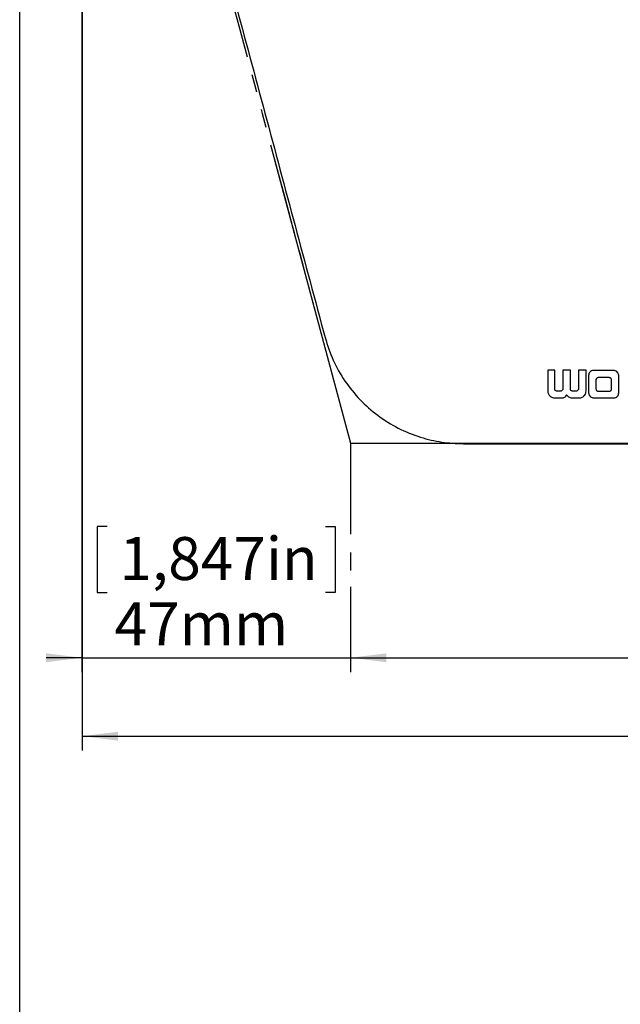
# Model space of a CAD drawing. Extents: x 0 to 414, y 0 to 297.
# Drawn here: x 20 to 62, y 153 to 222 of the extents above; entities that cross this region are included whole.
import ezdxf

# ---------------------------------------------------------------- set-up
doc = ezdxf.new("R2010")
doc.units = 0
doc.linetypes.add('PHANTOM', pattern=[12.7, 6.35, -1.27, 1.27, -1.27, 1.27, -1.27])
doc.layers.get('0').update_dxf_attribs({"linetype": 'CONTINUOUS'})
doc.layers.add('BEMAßUNG', color=7, linetype='CONTINUOUS')
doc.layers.add('KONTUR', color=7, linetype='CONTINUOUS')
doc.styles.add('SLDTEXTSTYLE0', font='TXT', dxfattribs={"width": 0.605})
doc.dimstyles.new('SLDDIMSTYLE0', dxfattribs={"dimtxt": 3, "dimasz": 2.5, "dimexe": 0, "dimexo": 0.0625, "dimgap": 0.75, "dimtad": 1, "dimlfac": 2.5, "dimrnd": 1e-09, "dimzin": 12, "dimtxsty": 'SLDTEXTSTYLE0', "dimsah": 1, "dimcen": 0.09, "dimazin": 3, "dimtfac": 1, "dimtofl": 0, "dimtmove": 0, "dimatfit": 3, "dimtolj": 1, "dimtzin": 12})
doc.dimstyles.new('SLDDIMSTYLE1', dxfattribs={"dimtxt": 3, "dimasz": 2.5, "dimexe": 0, "dimexo": 0.0625, "dimgap": 0.75, "dimtad": 1, "dimdec": 0, "dimlfac": 2.5, "dimrnd": 1e-09, "dimzin": 12, "dimtxsty": 'SLDTEXTSTYLE0', "dimsah": 1, "dimcen": 0.09, "dimazin": 3, "dimtfac": 1, "dimtmove": 0, "dimatfit": 3, "dimtolj": 1, "dimtzin": 12})

# ---------------------------------------------------------------- blocks, each defined once
blk = doc.blocks.new('_D')
at = {"layer": 'BEMAßUNG'}
for p, q in [((80.487, 186.837), (79.799, 186.837)), ((79.799, 186.837), (79.799, 182.232)), ((95.726, 186.837), (96.414, 186.837)), ((96.414, 186.837), (96.414, 182.232)), ((43.107, 182.614), (43.107, 176.67)), ((79.799, 182.232), (80.487, 182.232)), ((96.414, 182.232), (95.726, 182.232)), ((133.107, 180.016), (133.107, 176.67)), ((43.107, 177.67), (133.107, 177.67))]:
    blk.add_line(p, q, dxfattribs=at)
for points in [[(43.107, 177.67), (45.607, 177.36), (45.607, 177.98)], [(133.107, 177.67), (130.607, 177.98), (130.607, 177.36)]]:
    blk.add_solid(points, dxfattribs=at)
at = {"layer": 'BEMAßUNG', "char_height": 3, "attachment_point": 1, "style": 'SLDTEXTSTYLE0'}
for s, insert in [('area for camera & light', (67.261, 191.391, 0.04)), ('8,858in', (81.346, 186.1, 0.04)), ('225mm', (79.861, 181.537, 0.04))]:
    blk.add_mtext(s, dxfattribs=dict(at, insert=insert))
blk = doc.blocks.new('_D_1')
at = {"layer": 'BEMAßUNG'}
for p, q in [((24.34, 262.372), (24.34, 176.67)), ((26.104, 186.837), (25.416, 186.837)), ((25.416, 186.837), (25.416, 182.232)), ((41.343, 186.837), (42.031, 186.837)), ((42.031, 186.837), (42.031, 182.232)), ((25.416, 182.232), (26.104, 182.232)), ((42.031, 182.232), (41.343, 182.232)), ((43.107, 182.614), (43.107, 176.67)), ((24.34, 177.67), (21.84, 177.67)), ((24.34, 177.67), (43.107, 177.67)), ((43.107, 177.67), (45.607, 177.67))]:
    blk.add_line(p, q, dxfattribs=at)
for points in [[(24.34, 177.67), (21.84, 177.98), (21.84, 177.36)], [(43.107, 177.67), (45.607, 177.36), (45.607, 177.98)]]:
    blk.add_solid(points, dxfattribs=at)
at = {"layer": 'BEMAßUNG', "char_height": 3, "attachment_point": 1, "style": 'SLDTEXTSTYLE0'}
for s, insert in [('1,847in', (26.963, 186.1, 0.04)), ('47mm', (26.624, 181.537, 0.04))]:
    blk.add_mtext(s, dxfattribs=dict(at, insert=insert))
blk = doc.blocks.new('_D_2')
at = {"layer": 'BEMAßUNG'}
for p, q in [((24.365, 262.372), (24.365, 171.192)), ((213.748, 192.417), (213.748, 171.192)), ((173.243, 181.358), (172.555, 181.358)), ((172.555, 181.358), (172.555, 176.754)), ((188.482, 181.358), (189.17, 181.358)), ((189.17, 181.358), (189.17, 176.754)), ((172.555, 176.754), (173.243, 176.754)), ((189.17, 176.754), (188.482, 176.754)), ((24.365, 172.192), (213.748, 172.192))]:
    blk.add_line(p, q, dxfattribs=at)
for points in [[(24.365, 172.192), (26.865, 171.882), (26.865, 172.502)], [(213.748, 172.192), (211.248, 172.502), (211.248, 171.882)]]:
    blk.add_solid(points, dxfattribs=at)
at = {"layer": 'BEMAßUNG', "char_height": 3, "attachment_point": 1, "style": 'SLDTEXTSTYLE0'}
for s, insert in [('18,64in', (174.102, 180.621, 0.04)), ('473,46mm', (169.752, 176.059, 0.04))]:
    blk.add_mtext(s, dxfattribs=dict(at, insert=insert))

msp = doc.modelspace()

# ---------------------------------------------------------------- linework, layer by layer
at = {"color": 7, "linetype": 'CONTINUOUS'}
for p, q in [((56.873155, 197.745834), (56.873155, 196.310606)), ((57.364007, 197.745834), (56.873155, 197.745834)), ((57.364007, 196.448961), (57.364007, 197.745834)), ((57.364007, 197.745834), (57.364976, 197.745834)), ((57.364976, 196.448961), (57.364976, 197.745834)), ((57.922913, 197.745834), (57.922913, 196.448961)), ((58.458399, 197.745834), (57.922913, 197.745834)), ((58.458399, 196.448961), (58.458399, 197.745834)), ((58.458399, 197.745834), (58.459369, 197.745834)), ((58.459369, 196.448961), (58.459369, 197.745834)), ((59.01703, 197.745834), (59.01703, 196.448961)), ((59.552655, 197.745834), (59.01703, 197.745834)), ((59.552655, 196.310606), (59.552655, 197.745834)), ((59.552655, 197.745834), (59.553624, 197.745834)), ((59.553624, 196.310606), (59.553624, 197.745834)), ((59.726512, 197.382859), (59.726512, 196.170598)), ((61.466051, 197.736188), (60.08883, 197.736188)), ((61.466051, 197.736188), (61.46702, 197.736188)), ((61.828231, 196.170598), (61.828231, 197.382859)), ((61.8292, 196.170598), (61.8292, 197.382859)), ((60.238028, 197.073902), (60.238028, 196.441382)), ((60.238997, 197.073902), (60.238997, 196.441382)), ((61.16614, 197.234306), (60.398935, 197.234306)), ((61.327048, 196.441382), (61.327048, 197.073902)), ((57.761867, 196.28842), (57.524777, 196.28842)), ((58.856398, 196.28842), (58.618756, 196.28842)), ((60.398935, 196.280152), (61.16614, 196.280152)), ((57.365935, 195.817406), (57.896187, 195.817406)), ((58.591892, 195.817406), (59.058497, 195.817406)), ((60.08883, 195.817406), (61.466051, 195.817406))]:
    msp.add_line(p, q, dxfattribs=at)
for points, knots in [([(24.554373, 262.617406), (25.948872, 257.413065), (28.738167, 247.003273), (32.929954, 231.359312), (37.12548, 215.701397), (39.925005, 205.253428), (41.324828, 200.029216)], [0, 0, 0, 0, 0.249900598, 0.499854529, 0.749916387, 1, 1, 1, 1]), ([(41.324828, 200.029216), (41.496497, 199.49595), (41.839852, 198.429365), (42.677736, 196.97013), (43.728358, 195.670304), (44.983924, 194.558479), (46.413398, 193.670988), (47.925502, 193.054011), (49.463301, 192.685479), (50.477161, 192.640097), (50.984086, 192.617406)], [0, 0, 0, 0, 0.127198618, 0.254410057, 0.381507427, 0.508616149, 0.637727806, 0.766843672, 0.883422762, 1, 1, 1, 1]), ([(60.08883, 197.736188), (60.034954, 197.729425), (59.929402, 197.716177), (59.811328, 197.622216), (59.739482, 197.506683), (59.730879, 197.424546), (59.726512, 197.382859)], [0, 0, 0, 0, 0.286780401, 0.5618450395, 0.7776198812, 1, 1, 1, 1]), ([(60.08883, 197.736188), (60.034954, 197.729425), (59.929402, 197.716177), (59.811328, 197.622216), (59.739482, 197.506683), (59.730879, 197.424546), (59.726512, 197.382859)], [0, 0, 0, 0, 0.286780401, 0.561845039, 0.777619881, 1, 1, 1, 1]), ([(61.828231, 197.382859), (61.821201, 197.435598), (61.807322, 197.539712), (61.710289, 197.654476), (61.592276, 197.723735), (61.508704, 197.73198), (61.466051, 197.736188)], [0, 0, 0, 0, 0.280563191, 0.553871307, 0.772306293, 1, 1, 1, 1]), ([(61.828231, 197.382859), (61.821201, 197.435598), (61.807322, 197.539712), (61.710289, 197.654476), (61.592276, 197.723735), (61.508704, 197.73198), (61.466051, 197.736188)], [0, 0, 0, 0, 0.2805631909, 0.5538713073, 0.7723062926, 1, 1, 1, 1]), ([(61.8292, 197.382859), (61.82217, 197.435598), (61.808291, 197.539712), (61.711258, 197.654476), (61.593245, 197.723735), (61.509673, 197.73198), (61.46702, 197.736188)], [0, 0, 0, 0, 0.2805631909, 0.5538713073, 0.7723062926, 1, 1, 1, 1]), ([(61.8292, 197.382859), (61.82217, 197.435598), (61.808291, 197.539712), (61.711258, 197.654476), (61.593245, 197.723735), (61.509673, 197.73198), (61.46702, 197.736188)], [0, 0, 0, 0, 0.280563191, 0.553871307, 0.772306293, 1, 1, 1, 1]), ([(60.398935, 197.234306), (60.375009, 197.231207), (60.327935, 197.225111), (60.275593, 197.182326), (60.243775, 197.129979), (60.239965, 197.092808), (60.238028, 197.073902)], [0, 0, 0, 0, 0.283719957, 0.558193739, 0.775285796, 1, 1, 1, 1]), ([(60.398935, 197.234306), (60.375009, 197.231207), (60.327935, 197.225111), (60.275593, 197.182326), (60.243775, 197.129979), (60.239965, 197.092808), (60.238028, 197.073902)], [0, 0, 0, 0, 0.283719957, 0.558193739, 0.775285796, 1, 1, 1, 1]), ([(60.399905, 197.234306), (60.375978, 197.231207), (60.328904, 197.225111), (60.276563, 197.182326), (60.244744, 197.129979), (60.240935, 197.092808), (60.238997, 197.073902)], [0, 0, 0, 0, 0.283719957, 0.558193739, 0.775285796, 1, 1, 1, 1]), ([(60.399905, 197.234306), (60.375978, 197.231207), (60.328904, 197.225111), (60.276563, 197.182326), (60.244744, 197.129979), (60.240935, 197.092808), (60.238997, 197.073902)], [0, 0, 0, 0, 0.283719957, 0.558193739, 0.775285796, 1, 1, 1, 1]), ([(61.327048, 197.073902), (61.323955, 197.097807), (61.317872, 197.144829), (61.274945, 197.19704), (61.222404, 197.228631), (61.185132, 197.23239), (61.16614, 197.234306)], [0, 0, 0, 0, 0.283189828, 0.557054251, 0.774299888, 1, 1, 1, 1]), ([(61.327048, 197.073902), (61.323955, 197.097807), (61.317872, 197.144829), (61.274945, 197.19704), (61.222404, 197.228631), (61.185132, 197.23239), (61.16614, 197.234306)], [0, 0, 0, 0, 0.283189828, 0.557054251, 0.774299888, 1, 1, 1, 1]), ([(56.873155, 196.310606), (56.882665, 196.237091), (56.901361, 196.092556), (57.033012, 195.932104), (57.193844, 195.834926), (57.307905, 195.823314), (57.365935, 195.817406)], [0, 0, 0, 0, 0.2838928191, 0.5581447759, 0.7751957853, 1, 1, 1, 1]), ([(56.873155, 196.310606), (56.882665, 196.237091), (56.901361, 196.092556), (57.033012, 195.932104), (57.193844, 195.834926), (57.307905, 195.823314), (57.365935, 195.817406)], [0, 0, 0, 0, 0.283892819, 0.558144776, 0.775195785, 1, 1, 1, 1]), ([(57.524777, 196.28842), (57.500794, 196.291504), (57.453681, 196.297564), (57.401342, 196.340423), (57.369696, 196.392855), (57.365926, 196.430036), (57.364007, 196.448961)], [0, 0, 0, 0, 0.284188698, 0.55827091, 0.775150384, 1, 1, 1, 1]), ([(57.524777, 196.28842), (57.500794, 196.291504), (57.453681, 196.297564), (57.401342, 196.340423), (57.369696, 196.392855), (57.365926, 196.430036), (57.364007, 196.448961)], [0, 0, 0, 0, 0.284188698, 0.55827091, 0.775150384, 1, 1, 1, 1]), ([(57.525746, 196.28842), (57.501763, 196.291504), (57.45465, 196.297564), (57.402311, 196.340423), (57.370666, 196.392855), (57.366895, 196.430036), (57.364976, 196.448961)], [0, 0, 0, 0, 0.2841886983, 0.5582709097, 0.7751503842, 1, 1, 1, 1]), ([(57.525746, 196.28842), (57.501763, 196.291504), (57.45465, 196.297564), (57.402311, 196.340423), (57.370666, 196.392855), (57.366895, 196.430036), (57.364976, 196.448961)], [0, 0, 0, 0, 0.284188698, 0.55827091, 0.775150384, 1, 1, 1, 1]), ([(57.922913, 196.448961), (57.91983, 196.425029), (57.913769, 196.37797), (57.870848, 196.325682), (57.818232, 196.294082), (57.780902, 196.290332), (57.761867, 196.28842)], [0, 0, 0, 0, 0.283201046, 0.556862983, 0.774042052, 1, 1, 1, 1]), ([(57.922913, 196.448961), (57.91983, 196.425029), (57.913769, 196.37797), (57.870848, 196.325682), (57.818232, 196.294082), (57.780902, 196.290332), (57.761867, 196.28842)], [0, 0, 0, 0, 0.283201046, 0.556862983, 0.774042052, 1, 1, 1, 1]), ([(57.896187, 195.817406), (57.933338, 195.821476), (58.006354, 195.829474), (58.092548, 195.887117), (58.152488, 195.958758), (58.170952, 196.012479), (58.180255, 196.039546)], [0, 0, 0, 0, 0.286309383, 0.562706232, 0.779666284, 1, 1, 1, 1]), ([(57.896187, 195.817406), (57.933338, 195.821476), (58.006354, 195.829474), (58.092548, 195.887117), (58.152488, 195.958758), (58.170952, 196.012479), (58.180255, 196.039546)], [0, 0, 0, 0, 0.286309383, 0.562706232, 0.779666284, 1, 1, 1, 1]), ([(57.897156, 195.817406), (57.934307, 195.821476), (58.007323, 195.829474), (58.093517, 195.887117), (58.153457, 195.958758), (58.171921, 196.012479), (58.181224, 196.039546)], [0, 0, 0, 0, 0.2863093827, 0.5627062321, 0.7796662838, 1, 1, 1, 1]), ([(57.897156, 195.817406), (57.934307, 195.821476), (58.007323, 195.829474), (58.093517, 195.887117), (58.153457, 195.958758), (58.171921, 196.012479), (58.181224, 196.039546)], [0, 0, 0, 0, 0.286309383, 0.562706232, 0.779666284, 1, 1, 1, 1]), ([(58.180255, 196.039546), (58.20782, 196.004336), (58.263047, 195.933792), (58.401358, 195.841927), (58.519133, 195.82677), (58.591892, 195.817406)], [0, 0, 0, 0, 0.2758155624, 0.5526099295, 1, 1, 1, 1]), ([(58.180255, 196.039546), (58.20782, 196.004336), (58.263047, 195.933792), (58.401358, 195.841927), (58.519133, 195.82677), (58.591892, 195.817406)], [0, 0, 0, 0, 0.275815562, 0.55260993, 1, 1, 1, 1]), ([(58.618756, 196.28842), (58.59486, 196.291513), (58.547867, 196.297595), (58.495686, 196.340454), (58.464088, 196.392861), (58.460319, 196.430036), (58.458399, 196.448961)], [0, 0, 0, 0, 0.2835912656, 0.5576955216, 0.7748276923, 1, 1, 1, 1]), ([(58.618756, 196.28842), (58.59486, 196.291513), (58.547867, 196.297595), (58.495686, 196.340454), (58.464088, 196.392861), (58.460319, 196.430036), (58.458399, 196.448961)], [0, 0, 0, 0, 0.283591266, 0.557695522, 0.774827692, 1, 1, 1, 1]), ([(58.619725, 196.28842), (58.595829, 196.291513), (58.548836, 196.297595), (58.496656, 196.340454), (58.465058, 196.392861), (58.461288, 196.430036), (58.459369, 196.448961)], [0, 0, 0, 0, 0.283591266, 0.557695522, 0.774827692, 1, 1, 1, 1]), ([(58.619725, 196.28842), (58.595829, 196.291513), (58.548836, 196.297595), (58.496656, 196.340454), (58.465058, 196.392861), (58.461288, 196.430036), (58.459369, 196.448961)], [0, 0, 0, 0, 0.283591266, 0.557695522, 0.774827692, 1, 1, 1, 1]), ([(59.01703, 196.448961), (59.013941, 196.425029), (59.007867, 196.377977), (58.964994, 196.325723), (58.912544, 196.294106), (58.875342, 196.290338), (58.856398, 196.28842)], [0, 0, 0, 0, 0.283656651, 0.557673542, 0.774759265, 1, 1, 1, 1]), ([(59.01703, 196.448961), (59.013941, 196.425029), (59.007867, 196.377977), (58.964994, 196.325723), (58.912544, 196.294106), (58.875342, 196.290338), (58.856398, 196.28842)], [0, 0, 0, 0, 0.283656651, 0.557673542, 0.774759265, 1, 1, 1, 1]), ([(59.058497, 195.817406), (59.132177, 195.826891), (59.276945, 195.845526), (59.4378, 195.97718), (59.535139, 196.138238), (59.546747, 196.25247), (59.552655, 196.310606)], [0, 0, 0, 0, 0.2841578287, 0.5583150975, 0.7752128021, 1, 1, 1, 1]), ([(59.058497, 195.817406), (59.132177, 195.826891), (59.276945, 195.845526), (59.4378, 195.97718), (59.535139, 196.138238), (59.546747, 196.25247), (59.552655, 196.310606)], [0, 0, 0, 0, 0.284157829, 0.558315097, 0.775212802, 1, 1, 1, 1]), ([(59.059466, 195.817406), (59.133147, 195.826891), (59.277915, 195.845526), (59.438769, 195.97718), (59.536108, 196.138238), (59.547716, 196.25247), (59.553624, 196.310606)], [0, 0, 0, 0, 0.2841578287, 0.5583150975, 0.7752128021, 1, 1, 1, 1]), ([(59.059466, 195.817406), (59.133147, 195.826891), (59.277915, 195.845526), (59.438769, 195.97718), (59.536108, 196.138238), (59.547716, 196.25247), (59.553624, 196.310606)], [0, 0, 0, 0, 0.284157829, 0.558315097, 0.775212802, 1, 1, 1, 1]), ([(59.726512, 196.170598), (59.733563, 196.117861), (59.747486, 196.013738), (59.844657, 195.899068), (59.962668, 195.829866), (60.04621, 195.821615), (60.08883, 195.817406)], [0, 0, 0, 0, 0.2805762623, 0.5539732074, 0.7724527522, 1, 1, 1, 1]), ([(59.726512, 196.170598), (59.733563, 196.117861), (59.747486, 196.013738), (59.844657, 195.899068), (59.962668, 195.829866), (60.04621, 195.821615), (60.08883, 195.817406)], [0, 0, 0, 0, 0.280576262, 0.553973207, 0.772452752, 1, 1, 1, 1]), ([(60.238028, 196.441382), (60.241137, 196.41732), (60.247247, 196.370044), (60.290297, 196.3176), (60.342806, 196.285876), (60.380017, 196.282081), (60.398935, 196.280152)], [0, 0, 0, 0, 0.284400786, 0.55876226, 0.77566707, 1, 1, 1, 1]), ([(60.238028, 196.441382), (60.241137, 196.41732), (60.247247, 196.370044), (60.290297, 196.3176), (60.342806, 196.285876), (60.380017, 196.282081), (60.398935, 196.280152)], [0, 0, 0, 0, 0.2844007856, 0.5587622596, 0.7756670696, 1, 1, 1, 1]), ([(60.238997, 196.441382), (60.242107, 196.41732), (60.248216, 196.370044), (60.291266, 196.3176), (60.343775, 196.285876), (60.380986, 196.282081), (60.399905, 196.280152)], [0, 0, 0, 0, 0.284400786, 0.55876226, 0.77566707, 1, 1, 1, 1]), ([(60.238997, 196.441382), (60.242107, 196.41732), (60.248216, 196.370044), (60.291266, 196.3176), (60.343775, 196.285876), (60.380986, 196.282081), (60.399905, 196.280152)], [0, 0, 0, 0, 0.284400786, 0.55876226, 0.77566707, 1, 1, 1, 1]), ([(61.16614, 196.280152), (61.190156, 196.283242), (61.237342, 196.289314), (61.289742, 196.332342), (61.321374, 196.385012), (61.325133, 196.422355), (61.327048, 196.441382)], [0, 0, 0, 0, 0.283772897, 0.557564277, 0.774569122, 1, 1, 1, 1]), ([(61.16614, 196.280152), (61.190156, 196.283242), (61.237342, 196.289314), (61.289742, 196.332342), (61.321374, 196.385012), (61.325133, 196.422355), (61.327048, 196.441382)], [0, 0, 0, 0, 0.283772897, 0.557564277, 0.774569122, 1, 1, 1, 1]), ([(61.466051, 195.817406), (61.51996, 195.824151), (61.625513, 195.837358), (61.743582, 195.931292), (61.815304, 196.046818), (61.823878, 196.128919), (61.828231, 196.170598)], [0, 0, 0, 0, 0.286998033, 0.561943029, 0.777615813, 1, 1, 1, 1]), ([(61.466051, 195.817406), (61.51996, 195.824151), (61.625513, 195.837358), (61.743582, 195.931292), (61.815304, 196.046818), (61.823878, 196.128919), (61.828231, 196.170598)], [0, 0, 0, 0, 0.286998033, 0.561943029, 0.777615813, 1, 1, 1, 1]), ([(61.46702, 195.817406), (61.520929, 195.824151), (61.626482, 195.837358), (61.744551, 195.931292), (61.816273, 196.046818), (61.824848, 196.128919), (61.8292, 196.170598)], [0, 0, 0, 0, 0.286998033, 0.561943029, 0.777615813, 1, 1, 1, 1]), ([(61.46702, 195.817406), (61.520929, 195.824151), (61.626482, 195.837358), (61.744551, 195.931292), (61.816273, 196.046818), (61.824848, 196.128919), (61.8292, 196.170598)], [0, 0, 0, 0, 0.286998033, 0.561943029, 0.777615813, 1, 1, 1, 1]), ([(50.984086, 192.617406), (53.287936, 192.617406), (57.981158, 192.617406), (65.171446, 192.617406), (73.03569, 192.617406), (81.521875, 192.617406), (87.532429, 192.617406), (90.554373, 192.617406)], [0, 0, 0, 0, 0.175985998, 0.358504788, 0.546117835, 0.771800303, 1, 1, 1, 1])]:
    msp.add_open_spline(points, degree=3, knots=knots, dxfattribs=at)
at = {"layer": 'BEMAßUNG'}
for p, q in [((37.801587, 212.451235), (43.106696, 192.6523)), ((43.106696, 192.6523), (90.097178, 192.6523))]:
    msp.add_line(p, q, dxfattribs=at)
at = {"layer": 'BEMAßUNG', "linetype": 'PHANTOM'}
msp.add_line((43.106696, 192.6523), (43.106696, 182.813958), dxfattribs=at)
msp.add_open_spline([(24.365449, 262.5723), (25.759438, 257.372753), (27.154628, 252.168305), (29.946448, 241.753614), (31.34318, 236.542946), (35.534782, 220.905237), (38.331046, 210.472514), (41.128652, 200.034462)], degree=3, knots=[0, 0, 0, 0, 0.25, 0.25, 0.5, 0.5, 1, 1, 1, 1], dxfattribs=at)
at = {"layer": 'KONTUR', "linetype": 'CONTINUOUS'}
msp.add_line((20, 6), (20, 291), dxfattribs=at)

# ---------------------------------------------------------------- dimensions: what is measured, and where the dimension line sits
at = {"layer": 'BEMAßUNG'}
for base, p1, p2, dimstyle, picture, middle in [((43.106696, 177.669918), (24.340389, 262.5723), (43.106696, 182.813958), 'SLDDIMSTYLE1', '_D_1', (33.723542, 177.669918)), ((213.748361, 172.191553), (24.365449, 262.5723), (213.748361, 192.617406), 'SLDDIMSTYLE0', '_D_2', (180.862466, 172.191553))]:
    dim = msp.add_linear_dim(base=base, p1=p1, p2=p2, dimstyle=dimstyle, dxfattribs=at)
    dim.commit()
    dim.dimension.update_dxf_attribs({"geometry": picture, "text_midpoint": middle, "dimtype": 160})
dim = msp.add_linear_dim(base=(133.106696, 177.669918), p1=(43.106696, 182.813958), p2=(133.106696, 180.216403), text='area for camera & light\\P<>', dimstyle='SLDDIMSTYLE0', dxfattribs=at)
dim.commit()
dim.dimension.update_dxf_attribs({"geometry": '_D', "text_midpoint": (88.106696, 177.669918), "dimtype": 160})

doc.saveas('drawing.dxf')
